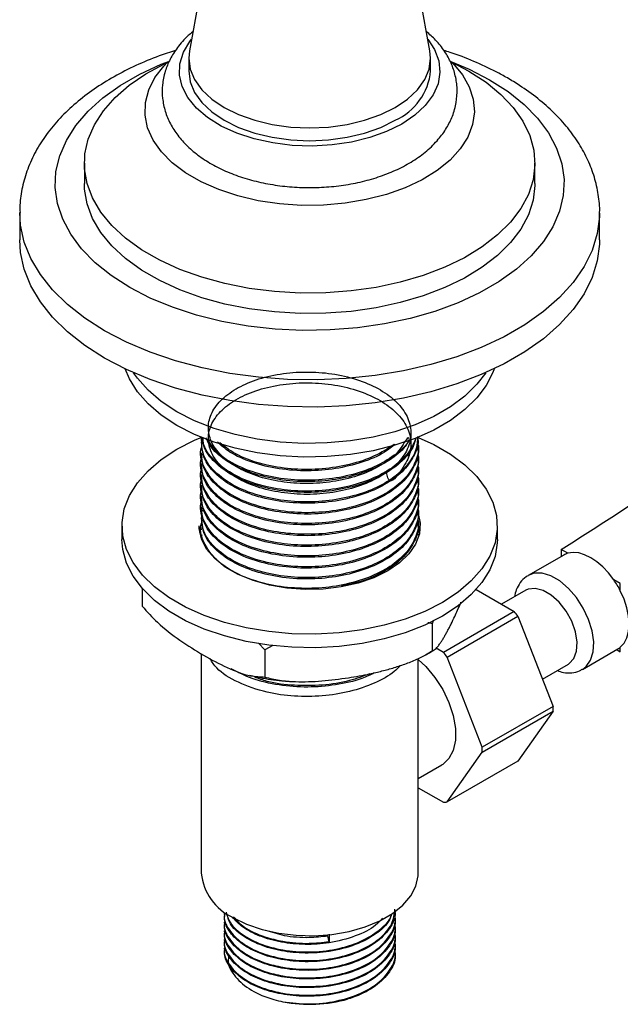
# Model space of a CAD drawing. Units: millimetres. Extents: x 5 to 995, y 5 to 995.
# Drawn here: x 70 to 106, y 777 to 836 of the extents above; entities that cross this region are included whole.
import ezdxf

# ---------------------------------------------------------------- set-up
doc = ezdxf.new("R2010")
doc.units = ezdxf.units.MM

msp = doc.modelspace()

# ---------------------------------------------------------------- linework, layer by layer
at = {"color": 7, "linetype": 'Continuous', "lineweight": 25}
for p, q in [((82.544, 844.574), (80.6, 833.994)), ((95.019, 833.994), (93.076, 844.574)), ((80.56, 833.553), (80.56, 832.787)), ((95.06, 832.787), (95.06, 833.553)), ((74.31, 827.255), (74.31, 826.03)), ((101.31, 826.03), (101.31, 827.255)), ((70.435, 824.295), (70.435, 822.662)), ((105.185, 822.662), (105.185, 824.295)), ((81.31, 810.541), (81.31, 810.46)), ((94.31, 810.784), (94.31, 810.829)), ((81.31, 809.893), (81.31, 809.812)), ((94.31, 810.136), (94.31, 810.217)), ((81.31, 809.245), (81.31, 809.164)), ((94.31, 809.488), (94.31, 809.569)), ((81.31, 808.597), (81.31, 808.516)), ((94.31, 808.84), (94.31, 808.921)), ((94.31, 808.192), (94.31, 808.273)), ((81.31, 807.949), (81.31, 807.868)), ((94.31, 807.544), (94.31, 807.625)), ((81.31, 807.301), (81.31, 807.22)), ((94.31, 806.896), (94.31, 806.976)), ((81.31, 806.653), (81.31, 806.572)), ((81.37, 806.4), (81.401, 806.47)), ((94.31, 806.248), (94.31, 806.328)), ((81.31, 806.004), (81.31, 805.923)), ((94.31, 805.599), (94.31, 805.68)), ((76.56, 805.514), (76.56, 804.698)), ((81.31, 805.356), (81.31, 805.275)), ((94.328, 805.381), (94.397, 805.106)), ((99.06, 804.698), (99.06, 805.514)), ((81.34, 804.977), (81.329, 804.924)), ((81.372, 804.711), (81.34, 804.977)), ((94.31, 804.951), (94.31, 805.032)), ((103.281, 803.87), (102.889, 804.097)), ((102.889, 804.097), (102.889, 803.683)), ((103.032, 803.765), (100.91, 802.54)), ((106.424, 802.056), (106.032, 802.282)), ((77.772, 801.766), (77.772, 800.696)), ((97.784, 801.694), (100.074, 800.372)), ((100.765, 801.649), (99.314, 800.811)), ((106.424, 801.626), (106.424, 802.056)), ((100.074, 800.372), (95.831, 797.923)), ((96.05, 797.65), (100.293, 800.099)), ((100.293, 800.099), (102.392, 794.689)), ((95.158, 799.639), (95.158, 798.006)), ((85.12, 798.086), (84.735, 798.491)), ((85.596, 798.342), (85.12, 798.086)), ((85.12, 798.086), (85.12, 796.453)), ((94.76, 797.778), (95.21, 798.054)), ((95.831, 797.923), (95.386, 798.18)), ((104.16, 796.911), (106.281, 798.136)), ((106.209, 798.094), (106.424, 797.97)), ((106.424, 797.97), (106.424, 798.234)), ((81.31, 797.844), (81.31, 784.693)), ((94.31, 784.693), (94.31, 797.552)), ((98.149, 792.24), (96.05, 797.65)), ((101.755, 796.331), (103.315, 797.232)), ((102.392, 794.689), (98.149, 792.24)), ((98.149, 791.947), (102.392, 794.396)), ((102.392, 794.396), (100.293, 791.41)), ((96.05, 788.961), (98.149, 791.947)), ((94.31, 790.359), (95.732, 791.179)), ((100.293, 791.41), (96.05, 788.961)), ((94.31, 789.819), (95.831, 788.941)), ((82.685, 782.282), (82.685, 782.217)), ((82.685, 781.764), (82.685, 781.699)), ((92.935, 781.958), (92.935, 782.023)), ((92.935, 781.44), (92.935, 781.505)), ((82.685, 781.245), (82.685, 781.18)), ((88.972, 780.586), (88.894, 780.941)), ((88.972, 781.04), (88.972, 780.586)), ((92.935, 780.921), (92.935, 780.986)), ((82.685, 780.727), (82.685, 780.662)), ((92.935, 780.403), (92.935, 780.468)), ((82.685, 780.208), (82.685, 780.143)), ((92.935, 779.884), (92.935, 779.949))]:
    msp.add_line(p, q, dxfattribs=at)
at = {"color": 7, "linetype": 'Continuous', "lineweight": 25, "flags": 128}
for points in [[(93.332, 829.599), (92.424, 829.15), (91.408, 828.786), (90.308, 828.516), (89.149, 828.346), (87.959, 828.28), (86.766, 828.319), (85.597, 828.464), (84.479, 828.709), (83.44, 829.051), (82.503, 829.479), (81.691, 829.986), (81.022, 830.558), (80.512, 831.182), (80.173, 831.844), (80.014, 832.528), (80.036, 833.218), (80.242, 833.898), (80.624, 834.552), (80.727, 834.686)], [(94.892, 834.686), (95.299, 834.065), (95.549, 833.39), (95.617, 832.701), (95.503, 832.014), (95.208, 831.345), (94.74, 830.71), (94.11, 830.123), (93.332, 829.599)], [(80.6, 833.994), (80.56, 833.553), (80.649, 832.898), (80.915, 832.26), (81.35, 831.653), (81.944, 831.093), (82.683, 830.593), (83.548, 830.167), (84.518, 829.824), (85.569, 829.572), (86.676, 829.419), (87.81, 829.368), (88.944, 829.419), (90.05, 829.572), (91.101, 829.824), (92.071, 830.167), (92.936, 830.593), (93.675, 831.093), (94.27, 831.653), (94.705, 832.26), (94.971, 832.898), (95.06, 833.553), (95.019, 833.994)], [(96.332, 833.299), (97.356, 832.766), (98.382, 832.102), (99.27, 831.374), (100.008, 830.593), (100.588, 829.769), (101.001, 828.911), (101.242, 828.033), (101.308, 827.144), (101.198, 826.256), (100.914, 825.381), (100.459, 824.531), (99.838, 823.717), (99.061, 822.948), (98.138, 822.236), (97.079, 821.589), (95.9, 821.016), (94.615, 820.524), (93.242, 820.12), (91.798, 819.809), (90.302, 819.595), (88.773, 819.481), (87.232, 819.469), (85.698, 819.557), (84.192, 819.747), (82.733, 820.034), (81.34, 820.415), (80.031, 820.885), (78.824, 821.438), (77.734, 822.068), (76.776, 822.765), (75.961, 823.52), (75.301, 824.324), (74.804, 825.166), (74.476, 826.036), (74.322, 826.921), (74.344, 827.811), (74.542, 828.693), (74.912, 829.557), (75.451, 830.391), (76.151, 831.184), (77.002, 831.925), (77.995, 832.606), (79.116, 833.217), (79.288, 833.299)], [(96.278, 833.352), (96.389, 833.242), (96.964, 832.556), (97.376, 831.833), (97.617, 831.084), (97.683, 830.324), (97.573, 829.565), (97.289, 828.821), (96.836, 828.106), (96.221, 827.432), (95.456, 826.812), (94.555, 826.255), (93.534, 825.774), (92.41, 825.375), (91.204, 825.066), (89.938, 824.852), (88.634, 824.738), (87.315, 824.725), (86.005, 824.814), (84.727, 825.003), (83.504, 825.289), (82.358, 825.666), (81.309, 826.128), (80.376, 826.666), (79.576, 827.272), (78.923, 827.933), (78.428, 828.639), (78.101, 829.377), (77.947, 830.133), (77.969, 830.895), (78.167, 831.648), (78.537, 832.379), (79.072, 833.075), (79.288, 833.299)], [(80.56, 832.787), (80.649, 832.132), (80.915, 831.494), (81.35, 830.887), (81.944, 830.327), (82.683, 829.827), (83.548, 829.401), (84.518, 829.058), (85.569, 828.806), (86.676, 828.653), (87.81, 828.602), (88.944, 828.653), (90.05, 828.806), (91.101, 829.058), (92.071, 829.401), (92.936, 829.827)], [(101.31, 826.03), (101.308, 825.919), (101.198, 825.031), (100.914, 824.157), (100.459, 823.307), (99.838, 822.492), (99.061, 821.723), (98.138, 821.011), (97.079, 820.364), (95.9, 819.791), (94.615, 819.299), (93.242, 818.895), (91.798, 818.584), (90.302, 818.371), (88.773, 818.257), (87.232, 818.244), (85.698, 818.333), (84.192, 818.522), (82.733, 818.809), (81.34, 819.19), (80.031, 819.66), (78.824, 820.214), (77.734, 820.843), (76.776, 821.54), (75.961, 822.295), (75.301, 823.099), (74.804, 823.941), (74.476, 824.811), (74.322, 825.696), (74.31, 826.03)], [(105.185, 822.662), (105.179, 822.408), (105.046, 821.395), (104.735, 820.394), (104.251, 819.418), (103.598, 818.474), (102.783, 817.573), (101.815, 816.725), (100.702, 815.938), (99.458, 815.219), (98.094, 814.577), (96.624, 814.018), (95.064, 813.547), (93.43, 813.171), (91.737, 812.891), (90.005, 812.712), (88.25, 812.635), (86.49, 812.66), (84.744, 812.789), (83.03, 813.018), (81.365, 813.347), (79.765, 813.771), (78.248, 814.287), (76.83, 814.888), (75.524, 815.569), (74.344, 816.323), (73.302, 817.142), (72.409, 818.018), (71.674, 818.941), (71.105, 819.902), (70.707, 820.892), (70.485, 821.9), (70.435, 822.662)], [(98.864, 814.923), (98.789, 814.713), (98.395, 813.93), (97.834, 813.181), (97.114, 812.479), (96.249, 811.835), (95.25, 811.258), (94.133, 810.758), (92.917, 810.343), (91.621, 810.019), (90.264, 809.791), (88.869, 809.664), (87.456, 809.638), (86.05, 809.715), (84.671, 809.893), (83.342, 810.169), (82.083, 810.539), (80.915, 810.998), (79.855, 811.537), (78.921, 812.149), (78.126, 812.824), (77.485, 813.55), (77.006, 814.318), (76.756, 814.923)], [(98.361, 814.693), (97.834, 813.998), (97.114, 813.296), (96.249, 812.651), (95.25, 812.074), (94.133, 811.575), (92.917, 811.159), (91.621, 810.835), (90.264, 810.608), (88.869, 810.48), (87.456, 810.455), (86.05, 810.531), (84.671, 810.709), (83.342, 810.986), (82.083, 811.356), (80.915, 811.814), (79.855, 812.354), (78.921, 812.966), (78.126, 813.64), (77.485, 814.367), (77.259, 814.693)], [(95.765, 800.922), (94.705, 800.383), (93.536, 799.924), (92.278, 799.554), (90.948, 799.278), (89.57, 799.1), (88.163, 799.023), (86.751, 799.049), (85.356, 799.176), (83.999, 799.404), (82.702, 799.728), (81.486, 800.143), (80.37, 800.643), (79.371, 801.22), (78.505, 801.864), (77.786, 802.566), (77.225, 803.315), (76.831, 804.098), (76.61, 804.903), (76.565, 805.718), (76.698, 806.53), (77.006, 807.326), (77.485, 808.094), (78.126, 808.82), (78.921, 809.495), (79.855, 810.107), (80.915, 810.646), (81.35, 810.832)], [(94.31, 810.815), (95.25, 810.386), (96.249, 809.809), (97.114, 809.165), (97.834, 808.463), (98.395, 807.714), (98.789, 806.931), (99.01, 806.126), (99.054, 805.31), (98.921, 804.498), (98.613, 803.703), (98.135, 802.935), (97.493, 802.208), (96.699, 801.534), (95.765, 800.922)], [(94.31, 806.254), (94.429, 805.672), (94.384, 805.041), (94.159, 804.423), (93.762, 803.835), (93.202, 803.292), (92.494, 802.81)], [(92.494, 802.81), (91.659, 802.402), (90.719, 802.079), (89.7, 801.849), (88.629, 801.719), (87.536, 801.693), (86.45, 801.771), (85.402, 801.952), (84.419, 802.229), (83.528, 802.596), (82.754, 803.043), (82.119, 803.557), (81.638, 804.124), (81.326, 804.73), (81.19, 805.356), (81.185, 805.514)], [(81.223, 805.106), (81.236, 805.171), (81.318, 805.461)], [(95.765, 800.106), (94.705, 799.566), (93.536, 799.108), (92.278, 798.738), (90.948, 798.461), (89.57, 798.283), (88.163, 798.207), (86.751, 798.232), (85.356, 798.36), (83.999, 798.587), (82.702, 798.911), (81.486, 799.326), (80.37, 799.826), (79.371, 800.403), (78.505, 801.047), (77.786, 801.749), (77.225, 802.498), (76.831, 803.281), (76.61, 804.087), (76.56, 804.698)], [(99.06, 804.698), (99.054, 804.494), (98.921, 803.682), (98.613, 802.886), (98.135, 802.119), (97.493, 801.392), (96.699, 800.717), (95.765, 800.106)], [(106.032, 802.282), (105.721, 802.688), (105.382, 803.05), (105.024, 803.358), (104.657, 803.604), (104.289, 803.782), (103.932, 803.887), (103.593, 803.917), (103.281, 803.87)], [(103.315, 797.232), (103.358, 797.258), (103.641, 797.558), (103.806, 797.997), (103.839, 798.544), (103.739, 799.157), (103.513, 799.79), (103.178, 800.398), (102.759, 800.935), (102.286, 801.361), (101.795, 801.645), (101.322, 801.765), (100.902, 801.712), (100.765, 801.649)], [(106.424, 798.234), (106.651, 798.481), (106.818, 798.801), (106.92, 799.186), (106.955, 799.624), (106.92, 800.101), (106.818, 800.604), (106.651, 801.117), (106.424, 801.626)], [(94.31, 797.507), (94.779, 797.074), (95.319, 796.431), (95.785, 795.704), (96.155, 794.928), (96.412, 794.139), (96.544, 793.374), (96.544, 792.667), (96.412, 792.053), (96.155, 791.561), (95.785, 791.212), (95.732, 791.179)], [(83.214, 782.039), (84.033, 781.639), (84.955, 781.322), (85.955, 781.096), (87.006, 780.969), (88.078, 780.943), (89.144, 781.02), (90.173, 781.197), (91.137, 781.469), (92.011, 781.829), (92.77, 782.268), (93.394, 782.772), (93.865, 783.329), (94.171, 783.923), (94.304, 784.538), (94.31, 784.693)]]:
    msp.add_lwpolyline(points, dxfattribs=at)
at = {"color": 8, "linetype": 'Continuous', "lineweight": 25, "flags": 128}
for points in [[(98.593, 832.255), (99.696, 831.546), (100.659, 830.771), (101.472, 829.942), (102.124, 829.066), (102.609, 828.155), (102.92, 827.219), (103.054, 826.268), (103.009, 825.316), (102.787, 824.371), (102.388, 823.446), (101.819, 822.551), (101.085, 821.697), (100.196, 820.894), (99.161, 820.151), (97.994, 819.477), (96.707, 818.88), (95.315, 818.366), (93.836, 817.943), (92.286, 817.614), (90.684, 817.384), (89.047, 817.255), (87.397, 817.23), (85.751, 817.307), (84.129, 817.487), (82.551, 817.766), (81.034, 818.143), (79.597, 818.612), (78.256, 819.168), (77.026, 819.805), (75.924, 820.514), (74.96, 821.289), (74.148, 822.118), (73.495, 822.994), (73.011, 823.905), (72.699, 824.842), (72.565, 825.792), (72.61, 826.745), (72.833, 827.689), (73.232, 828.614), (73.801, 829.509), (74.535, 830.363), (75.424, 831.166), (76.458, 831.909), (77.626, 832.583), (78.913, 833.18), (79.342, 833.352)], [(96.278, 833.352), (97.364, 832.892), (98.593, 832.255)], [(105.185, 824.25), (105.179, 824.041), (105.046, 823.028), (104.735, 822.028), (104.251, 821.051), (103.598, 820.107), (102.783, 819.207), (101.815, 818.358), (100.702, 817.571), (99.458, 816.852), (98.094, 816.21), (96.624, 815.651), (95.064, 815.181), (93.43, 814.804), (91.737, 814.524), (90.005, 814.345), (88.25, 814.268), (86.49, 814.293), (84.744, 814.422), (83.03, 814.652), (81.365, 814.98), (79.765, 815.404), (78.248, 815.92), (76.83, 816.521), (75.524, 817.202), (74.344, 817.956), (73.302, 818.775), (72.409, 819.651), (71.674, 820.574), (71.105, 821.536), (70.707, 822.525), (70.485, 823.533), (70.435, 824.298)], [(104.152, 796.906), (104.379, 797.077), (104.645, 797.457), (104.798, 797.959), (104.829, 798.556), (104.737, 799.216), (104.525, 799.904), (104.207, 800.582), (103.798, 801.214), (103.321, 801.766), (102.802, 802.208), (102.268, 802.516), (101.749, 802.673), (101.272, 802.672), (100.903, 802.536)]]:
    msp.add_lwpolyline(points, dxfattribs=at)
at = {"color": 7, "linetype": 'Continuous', "lineweight": 25}
for centre, radius, start, end in [((91.462, 833.127), 3.614, 294.07431, 354.60555), ((16.192, 942.704), 163.488, 302.02528, 310.51227), ((103.583, 802.808), 1.104, 105.87312, 119.93595), ((101.423, 799.084), 5.61, 26.9425, 34.75424), ((92.308, 793.905), 10.106, 37.80188, 39.78727), ((105.736, 799.081), 1.091, 300.01138, 309.13149), ((88.065, 791.456), 10.106, 37.80188, 39.78727), ((96.501, 794.543), 5.893, 358.57765, 1.42235), ((92.259, 792.093), 5.893, 358.57765, 1.42235), ((95.717, 791.455), 2.516, 272.60111, 277.61792), ((84.585, 785.033), 3.293, 185.93204, 245.3881), ((87.803, 785.4), 8.567, 259.28852, 285.70586)]:
    msp.add_arc(centre, radius, start, end, dxfattribs=at)
for points, knots in [([(80.809, 835.128), (80.712, 835.052), (80.352, 834.77), (79.889, 834.22), (79.429, 833.501), (79.123, 832.748), (78.964, 831.954), (78.969, 831.14), (79.133, 830.354), (79.444, 829.607), (79.893, 828.904), (80.479, 828.249), (81.2, 827.65), (82.047, 827.117), (83.004, 826.663), (84.05, 826.298), (85.16, 826.027), (86.314, 825.852), (87.493, 825.777), (88.676, 825.8), (89.845, 825.921), (90.982, 826.141), (92.068, 826.457), (93.087, 826.87), (94.019, 827.378), (94.845, 827.978), (95.516, 828.642), (96.028, 829.345), (96.395, 830.087), (96.615, 830.878), (96.671, 831.699), (96.564, 832.496), (96.307, 833.259), (95.905, 833.977), (95.411, 834.614), (94.998, 834.975), (94.809, 835.141)], [0, 0, 0, 0, 0.011884, 0.044253, 0.072434, 0.099707, 0.128886, 0.157175, 0.185048, 0.212931, 0.241384, 0.270796, 0.301275, 0.332611, 0.364412, 0.396296, 0.428087, 0.459765, 0.491363, 0.522941, 0.554563, 0.586283, 0.618177, 0.65031, 0.682721, 0.715363, 0.747896, 0.776497, 0.804111, 0.833734, 0.862317, 0.890277, 0.918087, 0.946274, 0.975305, 1, 1, 1, 1]), ([(79.776, 834.009), (79.444, 833.902), (78.617, 833.638), (77.383, 833.113), (76.077, 832.449), (74.876, 831.699), (73.791, 830.868), (72.837, 829.964), (72.028, 828.994), (71.377, 827.973), (70.888, 826.914), (70.578, 825.834), (70.434, 824.957), (70.45, 824.447), (70.454, 824.299)], [0, 0, 0, 0, 0.061713, 0.153762, 0.246158, 0.338862, 0.4317, 0.52427, 0.616037, 0.706376, 0.794778, 0.881073, 0.965519, 1, 1, 1, 1]), ([(105.18, 824.239), (105.182, 824.26), (105.211, 824.637), (105.12, 825.372), (104.897, 826.421), (104.506, 827.443), (103.971, 828.431), (103.289, 829.381), (102.464, 830.286), (101.499, 831.138), (100.545, 831.824), (99.691, 832.347), (98.79, 832.842), (97.655, 833.366), (96.601, 833.787), (95.976, 833.971), (95.854, 834.007)], [0, 0, 0, 0, 0.005035, 0.087606, 0.16996, 0.252801, 0.33685, 0.422586, 0.510161, 0.599389, 0.689841, 0.745617, 0.794698, 0.886248, 0.977642, 1, 1, 1, 1]), ([(93.795, 810.655), (93.771, 810.748), (93.717, 810.96), (93.089, 809.779), (92.129, 809.138), (90.865, 808.528), (89.4, 808.159), (87.828, 808.011), (86.256, 808.1), (84.786, 808.416), (83.52, 808.94), (82.538, 809.632), (81.908, 810.444), (81.673, 811.323), (81.845, 812.207), (82.416, 813.033), (83.348, 813.747), (84.575, 814.3), (86.02, 814.65), (87.583, 814.774), (89.161, 814.665), (90.65, 814.322), (91.948, 813.77), (92.971, 813.046), (93.651, 812.191), (93.939, 811.264), (93.82, 810.326), (93.3, 809.434), (92.412, 808.649), (91.22, 808.021), (89.799, 807.586), (88.245, 807.378), (86.663, 807.406), (85.156, 807.663), (83.828, 808.136), (82.765, 808.789), (82.036, 809.574), (81.696, 810.441), (81.761, 811.33), (82.229, 812.176), (83.072, 812.925), (84.228, 813.525), (85.624, 813.931), (87.166, 814.116), (88.75, 814.068), (90.273, 813.786), (91.63, 813.285), (92.733, 812.604), (93.508, 811.774), (93.907, 810.874), (93.875, 809.882), (93.536, 809.172), (92.613, 807.837), (92.463, 808.49), (92.41, 808.718)], [0, 0, 0, 0, 0.015165, 0.034871, 0.054223, 0.073602, 0.093308, 0.112682, 0.13204, 0.151746, 0.17114, 0.190478, 0.210183, 0.229597, 0.248916, 0.268619, 0.288054, 0.307355, 0.327056, 0.346509, 0.365794, 0.385492, 0.404964, 0.424234, 0.443928, 0.463418, 0.482674, 0.502363, 0.52187, 0.541115, 0.560799, 0.580322, 0.599556, 0.619234, 0.638773, 0.657998, 0.677669, 0.697223, 0.716441, 0.736104, 0.755672, 0.774884, 0.794539, 0.814121, 0.833327, 0.852974, 0.872569, 0.891772, 0.911409, 0.931016, 0.950217, 0.969843, 0.989462, 1, 1, 1, 1]), ([(94.272, 810.496), (94.283, 810.469), (94.404, 810.141), (94.223, 809.48), (93.779, 808.585), (92.913, 807.761), (91.718, 807.07), (90.23, 806.565), (88.579, 806.298), (86.879, 806.285), (85.126, 806.537), (83.476, 807.103), (82.131, 807.989), (81.414, 809.053), (81.176, 809.871), (81.358, 810.262), (81.37, 810.289)], [0, 0, 0, 0, 0.006576, 0.078619, 0.152296, 0.225616, 0.302635, 0.381404, 0.460012, 0.537023, 0.615761, 0.710573, 0.804128, 0.899598, 0.993051, 1, 1, 1, 1]), ([(94.279, 810.866), (94.269, 810.624), (94.246, 810.068), (93.763, 809.232), (92.917, 808.409), (91.717, 807.719), (90.23, 807.213), (88.579, 806.946), (86.879, 806.933), (85.127, 807.185), (83.471, 807.751), (82.151, 808.636), (81.345, 809.702), (81.339, 810.465), (81.336, 810.84)], [0, 0, 0, 0, 0.058454, 0.134428, 0.210033, 0.289453, 0.370677, 0.451734, 0.531145, 0.612337, 0.710104, 0.806575, 0.90502, 1, 1, 1, 1]), ([(94.28, 810.783), (94.289, 810.722), (94.345, 810.352), (94.07, 809.646), (93.418, 808.742), (92.34, 807.953), (90.969, 807.346), (89.382, 806.962), (87.671, 806.825), (85.945, 806.95), (84.336, 807.339), (82.973, 807.962), (81.97, 808.77), (81.385, 809.63), (81.359, 810.212), (81.347, 810.462)], [0, 0, 0, 0, 0.015144, 0.092227, 0.175795, 0.257699, 0.340099, 0.423673, 0.505638, 0.591052, 0.677694, 0.76254, 0.848173, 0.934775, 1, 1, 1, 1]), ([(94.171, 810.792), (94.136, 810.637), (94.024, 810.148), (93.399, 809.391), (92.345, 808.601), (90.967, 807.994), (89.382, 807.61), (87.671, 807.473), (85.945, 807.599), (84.336, 807.987), (82.971, 808.61), (81.977, 809.418), (81.428, 810.186), (81.395, 810.67), (81.385, 810.824)], [0, 0, 0, 0, 0.042053, 0.132749, 0.22164, 0.311068, 0.401772, 0.490728, 0.583428, 0.677461, 0.769545, 0.862482, 0.956472, 1, 1, 1, 1]), ([(94.192, 810.786), (94.056, 810.483), (93.785, 809.877), (92.91, 809.058), (91.719, 808.367), (90.23, 807.861), (88.58, 807.594), (86.878, 807.581), (85.128, 807.833), (83.466, 808.399), (82.168, 809.285), (81.458, 810.133), (81.428, 810.666), (81.419, 810.812)], [0, 0, 0, 0, 0.085401, 0.170996, 0.260908, 0.352864, 0.44463, 0.534533, 0.626452, 0.737136, 0.846353, 0.957804, 1, 1, 1, 1]), ([(93.795, 810.655), (93.659, 810.45), (93.318, 809.937), (92.331, 809.251), (90.971, 808.642), (89.381, 808.258), (87.671, 808.121), (85.946, 808.247), (84.333, 808.635), (82.984, 809.26), (82.014, 809.993), (81.718, 810.546), (81.591, 810.785)], [0, 0, 0, 0, 0.068554, 0.171973, 0.276016, 0.381544, 0.485038, 0.592889, 0.70229, 0.809423, 0.917549, 1, 1, 1, 1]), ([(93.773, 810.659), (93.753, 810.62), (93.578, 810.282), (92.892, 809.71), (91.724, 809.013), (90.228, 808.51), (88.58, 808.242), (86.879, 808.23), (85.123, 808.48), (83.487, 809.05), (82.225, 809.84), (81.849, 810.461), (81.689, 810.724)], [0, 0, 0, 0, 0.013078, 0.113516, 0.219021, 0.326924, 0.434604, 0.540098, 0.647958, 0.777836, 0.905993, 1, 1, 1, 1]), ([(92.942, 810.407), (92.737, 810.242), (92.196, 809.808), (90.959, 809.295), (89.384, 808.905), (87.67, 808.77), (85.943, 808.894), (84.343, 809.286), (83.063, 809.844), (82.523, 810.323), (82.291, 810.528)], [0, 0, 0, 0, 0.0817057, 0.2147793, 0.3497511, 0.4821216, 0.6200643, 0.7599894, 0.8970149, 1, 1, 1, 1]), ([(92.868, 810.384), (92.492, 810.143), (91.728, 809.654), (90.226, 809.16), (88.581, 808.89), (86.877, 808.877), (85.134, 809.132), (83.524, 809.655), (82.77, 810.224), (82.424, 810.485)], [0, 0, 0, 0, 0.135129, 0.274624, 0.413831, 0.550212, 0.689651, 0.857556, 1, 1, 1, 1]), ([(94.272, 809.848), (94.283, 809.821), (94.404, 809.493), (94.223, 808.832), (93.779, 807.937), (92.913, 807.113), (91.718, 806.422), (90.23, 805.917), (88.579, 805.65), (86.879, 805.637), (85.126, 805.888), (83.476, 806.454), (82.131, 807.341), (81.414, 808.404), (81.176, 809.222), (81.358, 809.614), (81.37, 809.641)], [0, 0, 0, 0, 0.006576, 0.078619, 0.152296, 0.225616, 0.302635, 0.381404, 0.460012, 0.537023, 0.615761, 0.710573, 0.804128, 0.899598, 0.993051, 1, 1, 1, 1]), ([(94.28, 810.135), (94.289, 810.074), (94.345, 809.704), (94.07, 808.998), (93.418, 808.094), (92.34, 807.305), (90.969, 806.698), (89.382, 806.314), (87.671, 806.177), (85.945, 806.302), (84.336, 806.691), (82.973, 807.314), (81.97, 808.122), (81.385, 808.982), (81.359, 809.564), (81.347, 809.814)], [0, 0, 0, 0, 0.015144, 0.092227, 0.175795, 0.257699, 0.340099, 0.423673, 0.505638, 0.591052, 0.677694, 0.76254, 0.848173, 0.934775, 1, 1, 1, 1]), ([(94.272, 809.2), (94.283, 809.173), (94.404, 808.845), (94.223, 808.184), (93.779, 807.288), (92.913, 806.464), (91.718, 805.774), (90.23, 805.269), (88.579, 805.002), (86.879, 804.989), (85.126, 805.24), (83.476, 805.806), (82.131, 806.693), (81.414, 807.756), (81.176, 808.574), (81.358, 808.966), (81.37, 808.993)], [0, 0, 0, 0, 0.006576, 0.078619, 0.152296, 0.225616, 0.302635, 0.381404, 0.460012, 0.537023, 0.615761, 0.710573, 0.804128, 0.899598, 0.993051, 1, 1, 1, 1]), ([(94.28, 809.487), (94.289, 809.426), (94.345, 809.056), (94.07, 808.35), (93.418, 807.445), (92.34, 806.656), (90.969, 806.05), (89.382, 805.665), (87.671, 805.529), (85.945, 805.654), (84.336, 806.043), (82.973, 806.666), (81.97, 807.473), (81.385, 808.334), (81.359, 808.916), (81.347, 809.166)], [0, 0, 0, 0, 0.015144, 0.092227, 0.175795, 0.257699, 0.340099, 0.423673, 0.505638, 0.591052, 0.677694, 0.76254, 0.848173, 0.934775, 1, 1, 1, 1]), ([(94.28, 808.839), (94.289, 808.778), (94.345, 808.408), (94.07, 807.702), (93.418, 806.797), (92.34, 806.008), (90.969, 805.402), (89.382, 805.017), (87.671, 804.881), (85.945, 805.006), (84.336, 805.395), (82.973, 806.018), (81.97, 806.825), (81.385, 807.686), (81.359, 808.268), (81.347, 808.518)], [0, 0, 0, 0, 0.015144, 0.092227, 0.175795, 0.257699, 0.340099, 0.423673, 0.505638, 0.591052, 0.677694, 0.76254, 0.848173, 0.934775, 1, 1, 1, 1]), ([(94.272, 808.552), (94.283, 808.524), (94.404, 808.197), (94.223, 807.536), (93.779, 806.64), (92.913, 805.816), (91.718, 805.126), (90.23, 804.621), (88.579, 804.354), (86.879, 804.341), (85.126, 804.592), (83.476, 805.158), (82.131, 806.045), (81.414, 807.108), (81.176, 807.926), (81.358, 808.318), (81.37, 808.345)], [0, 0, 0, 0, 0.006576, 0.078619, 0.152296, 0.225616, 0.302635, 0.381404, 0.460012, 0.537023, 0.615761, 0.710573, 0.804128, 0.899598, 0.993051, 1, 1, 1, 1]), ([(94.28, 808.191), (94.289, 808.13), (94.345, 807.76), (94.07, 807.053), (93.418, 806.149), (92.34, 805.36), (90.969, 804.754), (89.382, 804.369), (87.671, 804.233), (85.945, 804.358), (84.336, 804.746), (82.973, 805.37), (81.97, 806.177), (81.385, 807.038), (81.359, 807.62), (81.347, 807.869)], [0, 0, 0, 0, 0.015144, 0.092227, 0.175795, 0.257699, 0.340099, 0.423673, 0.505638, 0.591052, 0.677694, 0.76254, 0.848173, 0.934775, 1, 1, 1, 1]), ([(94.272, 807.904), (94.283, 807.876), (94.404, 807.549), (94.223, 806.888), (93.779, 805.992), (92.913, 805.168), (91.718, 804.478), (90.23, 803.973), (88.579, 803.706), (86.879, 803.693), (85.126, 803.944), (83.476, 804.51), (82.131, 805.397), (81.414, 806.46), (81.176, 807.278), (81.358, 807.67), (81.37, 807.697)], [0, 0, 0, 0, 0.006576, 0.078619, 0.152296, 0.225616, 0.302635, 0.381404, 0.460012, 0.537023, 0.615761, 0.710573, 0.804128, 0.899598, 0.993051, 1, 1, 1, 1]), ([(94.28, 807.543), (94.289, 807.482), (94.345, 807.112), (94.07, 806.405), (93.418, 805.501), (92.34, 804.712), (90.969, 804.106), (89.382, 803.721), (87.671, 803.585), (85.945, 803.71), (84.336, 804.098), (82.973, 804.722), (81.97, 805.529), (81.385, 806.39), (81.359, 806.971), (81.347, 807.221)], [0, 0, 0, 0, 0.015144, 0.092227, 0.175795, 0.257699, 0.340099, 0.423673, 0.505638, 0.591052, 0.677694, 0.76254, 0.848173, 0.934775, 1, 1, 1, 1]), ([(94.272, 807.256), (94.283, 807.228), (94.404, 806.901), (94.223, 806.24), (93.779, 805.344), (92.913, 804.52), (91.718, 803.83), (90.23, 803.324), (88.579, 803.058), (86.879, 803.045), (85.126, 803.296), (83.476, 803.862), (82.131, 804.748), (81.414, 805.812), (81.176, 806.63), (81.358, 807.021), (81.37, 807.049)], [0, 0, 0, 0, 0.006576, 0.078619, 0.152296, 0.225616, 0.302635, 0.381404, 0.460012, 0.537023, 0.615761, 0.710573, 0.804128, 0.899598, 0.993051, 1, 1, 1, 1]), ([(94.28, 806.894), (94.289, 806.834), (94.345, 806.464), (94.07, 805.757), (93.418, 804.853), (92.34, 804.064), (90.969, 803.457), (89.382, 803.073), (87.671, 802.937), (85.945, 803.062), (84.336, 803.45), (82.973, 804.074), (81.97, 804.881), (81.385, 805.741), (81.359, 806.323), (81.347, 806.573)], [0, 0, 0, 0, 0.015144, 0.092227, 0.175795, 0.257699, 0.340099, 0.423673, 0.505638, 0.591052, 0.677694, 0.76254, 0.848173, 0.934775, 1, 1, 1, 1]), ([(94.28, 806.246), (94.289, 806.185), (94.345, 805.815), (94.07, 805.109), (93.418, 804.205), (92.34, 803.416), (90.969, 802.809), (89.382, 802.425), (87.671, 802.288), (85.945, 802.414), (84.336, 802.802), (82.973, 803.426), (81.97, 804.233), (81.385, 805.093), (81.359, 805.675), (81.347, 805.925)], [0, 0, 0, 0, 0.015144, 0.092227, 0.175795, 0.257699, 0.340099, 0.423673, 0.505638, 0.591052, 0.677694, 0.76254, 0.848173, 0.934775, 1, 1, 1, 1]), ([(94.272, 806.607), (94.283, 806.58), (94.404, 806.252), (94.223, 805.592), (93.779, 804.696), (92.913, 803.872), (91.718, 803.182), (90.23, 802.676), (88.58, 802.409), (86.879, 802.396), (85.127, 802.648), (83.47, 803.214), (82.153, 804.099), (81.363, 805.131), (81.354, 805.858), (81.349, 806.197)], [0, 0, 0, 0, 0.00669, 0.079982, 0.154937, 0.229529, 0.307884, 0.388019, 0.46799, 0.546337, 0.62644, 0.722897, 0.818075, 0.9152, 1, 1, 1, 1]), ([(94.272, 805.959), (94.283, 805.932), (94.404, 805.604), (94.223, 804.943), (93.779, 804.048), (92.913, 803.224), (91.718, 802.534), (90.23, 802.028), (88.579, 801.761), (86.879, 801.748), (85.126, 802), (83.476, 802.566), (82.131, 803.452), (81.414, 804.516), (81.176, 805.334), (81.358, 805.725), (81.37, 805.752)], [0, 0, 0, 0, 0.0065763, 0.0786185, 0.1522958, 0.2256158, 0.3026351, 0.3814043, 0.4600116, 0.5370227, 0.6157607, 0.7105728, 0.8041282, 0.8995976, 0.9930512, 1, 1, 1, 1]), ([(94.28, 805.598), (94.289, 805.537), (94.345, 805.167), (94.07, 804.461), (93.419, 803.555), (92.337, 802.772), (91.084, 802.192), (90.134, 801.992), (89.717, 801.905)], [0, 0, 0, 0, 0.037434, 0.227975, 0.434545, 0.637002, 0.840684, 1, 1, 1, 1]), ([(94.272, 805.311), (94.284, 805.284), (94.323, 805.193), (94.297, 805.099), (94.279, 805.033)], [0, 0, 0, 0, 0.299865, 1, 1, 1, 1]), ([(100.908, 802.519), (100.864, 802.499), (100.67, 802.411), (100.416, 802.117), (100.177, 801.711), (100.112, 801.399), (100.083, 801.254)], [0, 0, 0, 0, 0.0938575, 0.4130718, 0.7293651, 1, 1, 1, 1]), ([(96.503, 800.087), (96.617, 800.33), (96.742, 800.597), (96.866, 800.911), (96.877, 800.939)], [0, 0, 0, 0, 0.910154, 1, 1, 1, 1]), ([(77.772, 800.696), (78.072, 800.364), (78.791, 799.57), (80.048, 798.611), (80.976, 798.045), (81.446, 797.758)], [0, 0, 0, 0, 0.261527, 0.626401, 1, 1, 1, 1]), ([(95.158, 798.006), (95.177, 798.015), (95.234, 798.041), (95.355, 798.134), (95.501, 798.295), (95.642, 798.489), (95.755, 798.662), (95.86, 798.834), (95.966, 799.019), (96.073, 799.215), (96.18, 799.42), (96.323, 799.706), (96.431, 799.934), (96.503, 800.087)], [0, 0, 0, 0, 0.046789, 0.140795, 0.283939, 0.3803, 0.457045, 0.533897, 0.61101, 0.688188, 0.766045, 0.843946, 1, 1, 1, 1]), ([(95.216, 799.86), (95.215, 799.855), (95.195, 799.785), (95.176, 799.71), (95.158, 799.639)], [0, 0, 0, 0, 0.061579, 1, 1, 1, 1]), ([(95.158, 799.639), (95.088, 799.662), (95, 799.69), (94.908, 799.709), (94.89, 799.713)], [0, 0, 0, 0, 0.802082, 1, 1, 1, 1]), ([(90.139, 796.413), (90.351, 796.448), (90.774, 796.516), (91.32, 796.624), (91.777, 796.724), (92.144, 796.813), (92.634, 796.941), (93.123, 797.089), (93.608, 797.259), (93.97, 797.401), (94.425, 797.6), (94.823, 797.802), (95.091, 797.965), (95.158, 798.006)], [0, 0, 0, 0, 0.123006, 0.246143, 0.317538, 0.388971, 0.460545, 0.6046, 0.677143, 0.750071, 0.823172, 0.955605, 1, 1, 1, 1]), ([(81.446, 797.758), (81.917, 797.502), (82.868, 796.984), (84.126, 796.497), (84.842, 796.466), (85.12, 796.453)], [0, 0, 0, 0, 0.37512, 0.756984, 1, 1, 1, 1]), ([(93.247, 797.135), (93.13, 797.014), (92.737, 796.607), (91.704, 796.057), (90.233, 795.546), (88.578, 795.28), (86.88, 795.267), (85.122, 795.517), (83.492, 796.089), (82.3, 796.815), (81.958, 797.363), (81.839, 797.554)], [0, 0, 0, 0, 0.049156, 0.165663, 0.284818, 0.403728, 0.520223, 0.639331, 0.782753, 0.924275, 1, 1, 1, 1]), ([(91.682, 796.696), (91.441, 796.58), (90.754, 796.252), (89.374, 795.95), (87.671, 795.805), (85.95, 795.935), (84.35, 796.303), (83.516, 796.731), (83.116, 796.936)], [0, 0, 0, 0, 0.097638, 0.278346, 0.45557, 0.640255, 0.827594, 1, 1, 1, 1]), ([(102.637, 796.84), (102.765, 796.795), (103.059, 796.693), (103.517, 796.692), (103.908, 796.763), (104.089, 796.887), (104.14, 796.922)], [0, 0, 0, 0, 0.2500953, 0.5719982, 0.8801327, 1, 1, 1, 1]), ([(84.227, 796.557), (84.427, 796.509), (85.052, 796.359), (85.849, 796.244), (86.445, 796.213), (86.591, 796.206)], [0, 0, 0, 0, 0.262085, 0.81812, 1, 1, 1, 1]), ([(91.405, 796.644), (91.014, 796.496), (90.141, 796.165), (88.573, 795.93), (86.889, 795.923), (85.473, 796.086), (84.761, 796.355), (84.517, 796.447)], [0, 0, 0, 0, 0.188456, 0.420027, 0.646896, 0.878852, 1, 1, 1, 1]), ([(85.12, 796.453), (85.411, 796.379), (86.001, 796.228), (87.15, 796.149), (88.536, 796.194), (89.602, 796.34), (90.139, 796.413)], [0, 0, 0, 0, 0.187923, 0.380265, 0.68811, 1, 1, 1, 1]), ([(82.726, 782.28), (82.713, 782.22), (82.636, 781.855), (83.004, 781.186), (83.825, 780.396), (84.978, 779.853), (86.316, 779.519), (87.791, 779.404), (89.416, 779.574), (90.889, 780.036), (92.046, 780.742), (92.801, 781.608), (92.882, 782.238), (92.922, 782.543)], [0, 0, 0, 0, 0.020211, 0.12207, 0.224071, 0.324548, 0.399019, 0.498207, 0.599337, 0.701758, 0.802016, 0.904482, 1, 1, 1, 1]), ([(82.726, 781.762), (82.713, 781.701), (82.636, 781.337), (83.004, 780.667), (83.825, 779.878), (84.978, 779.335), (86.316, 779.001), (87.791, 778.885), (89.417, 779.056), (90.885, 779.518), (92.061, 780.224), (92.757, 781.103), (93.028, 781.808), (92.907, 782.171), (92.891, 782.218)], [0, 0, 0, 0, 0.019802, 0.119598, 0.219534, 0.317976, 0.39094, 0.488118, 0.587201, 0.687548, 0.785776, 0.886167, 0.985123, 1, 1, 1, 1]), ([(92.9, 782.475), (92.911, 782.423), (92.991, 782.051), (92.637, 781.351), (91.835, 780.503), (90.565, 779.838), (89.079, 779.452), (87.536, 779.349), (86.095, 779.489), (84.795, 779.854), (83.726, 780.417), (83.011, 781.125), (82.671, 781.755), (82.718, 782.122), (82.731, 782.216)], [0, 0, 0, 0, 0.016411, 0.118139, 0.220207, 0.320597, 0.426895, 0.516269, 0.606662, 0.697784, 0.786866, 0.877748, 0.968519, 1, 1, 1, 1]), ([(82.805, 782.348), (82.868, 782.136), (83.024, 781.621), (83.844, 780.916), (84.974, 780.372), (86.317, 780.038), (87.791, 779.922), (89.414, 780.093), (90.897, 780.554), (92.019, 781.264), (92.641, 781.864), (92.718, 782.211), (92.724, 782.237)], [0, 0, 0, 0, 0.082561, 0.200955, 0.317579, 0.404018, 0.519145, 0.636528, 0.755408, 0.871779, 0.990712, 1, 1, 1, 1]), ([(92.721, 782.266), (92.684, 782.139), (92.553, 781.692), (91.808, 781.024), (90.573, 780.356), (89.077, 779.97), (87.536, 779.868), (86.096, 780.007), (84.789, 780.372), (83.746, 780.938), (83.099, 781.493), (82.96, 781.866), (82.921, 781.971)], [0, 0, 0, 0, 0.048229, 0.170369, 0.290501, 0.417703, 0.524653, 0.632822, 0.741863, 0.848463, 0.957218, 1, 1, 1, 1]), ([(92.174, 781.992), (92.045, 781.846), (91.664, 781.416), (90.552, 780.88), (89.082, 780.487), (87.535, 780.387), (86.094, 780.525), (84.8, 780.893), (83.769, 781.416), (83.367, 781.856), (83.183, 782.058)], [0, 0, 0, 0, 0.074256, 0.219013, 0.37229, 0.501163, 0.631505, 0.762899, 0.89135, 1, 1, 1, 1]), ([(83.245, 782.07), (83.444, 781.859), (83.895, 781.38), (84.983, 780.892), (86.313, 780.558), (87.655, 780.442), (88.576, 780.543), (88.972, 780.586)], [0, 0, 0, 0, 0.185344, 0.419934, 0.593808, 0.825388, 1, 1, 1, 1]), ([(82.726, 781.243), (82.713, 781.183), (82.636, 780.818), (83.004, 780.149), (83.825, 779.359), (84.978, 778.816), (86.316, 778.482), (87.791, 778.367), (89.417, 778.537), (90.885, 778.999), (92.061, 779.706), (92.757, 780.584), (93.028, 781.29), (92.907, 781.652), (92.891, 781.7)], [0, 0, 0, 0, 0.019802, 0.119598, 0.219534, 0.317976, 0.39094, 0.488118, 0.587201, 0.687548, 0.785776, 0.886167, 0.985123, 1, 1, 1, 1]), ([(92.9, 781.956), (92.911, 781.904), (92.991, 781.532), (92.637, 780.833), (91.835, 779.984), (90.565, 779.319), (89.079, 778.933), (87.536, 778.831), (86.095, 778.97), (84.795, 779.336), (83.726, 779.899), (83.011, 780.607), (82.671, 781.236), (82.718, 781.603), (82.731, 781.698)], [0, 0, 0, 0, 0.016411, 0.118139, 0.220207, 0.320597, 0.426895, 0.516269, 0.606662, 0.697784, 0.786866, 0.877748, 0.968519, 1, 1, 1, 1]), ([(92.9, 781.438), (92.911, 781.386), (92.991, 781.013), (92.637, 780.314), (91.835, 779.466), (90.565, 778.801), (89.079, 778.415), (87.536, 778.312), (86.095, 778.452), (84.795, 778.817), (83.726, 779.38), (83.011, 780.088), (82.671, 780.718), (82.718, 781.085), (82.731, 781.179)], [0, 0, 0, 0, 0.016411, 0.118139, 0.220207, 0.320597, 0.426895, 0.516269, 0.606662, 0.697784, 0.786866, 0.877748, 0.968519, 1, 1, 1, 1]), ([(82.726, 780.724), (82.713, 780.664), (82.636, 780.3), (83.004, 779.63), (83.825, 778.841), (84.978, 778.298), (86.316, 777.964), (87.791, 777.848), (89.417, 778.019), (90.885, 778.481), (92.061, 779.187), (92.757, 780.066), (93.028, 780.771), (92.907, 781.134), (92.891, 781.181)], [0, 0, 0, 0, 0.019802, 0.119598, 0.219534, 0.317976, 0.39094, 0.488118, 0.587201, 0.687548, 0.785776, 0.886167, 0.985123, 1, 1, 1, 1]), ([(92.9, 780.919), (92.911, 780.867), (92.991, 780.495), (92.637, 779.796), (91.835, 778.947), (90.565, 778.282), (89.079, 777.896), (87.536, 777.794), (86.095, 777.933), (84.795, 778.299), (83.726, 778.862), (83.011, 779.57), (82.671, 780.199), (82.718, 780.566), (82.731, 780.661)], [0, 0, 0, 0, 0.016411, 0.118139, 0.220207, 0.320597, 0.426895, 0.516269, 0.606662, 0.697784, 0.786866, 0.877748, 0.968519, 1, 1, 1, 1]), ([(85.168, 781.286), (85.531, 781.166), (86.329, 780.904), (87.657, 780.808), (88.525, 780.901), (88.894, 780.941)], [0, 0, 0, 0, 0.324556, 0.71307, 1, 1, 1, 1]), ([(82.726, 780.206), (82.713, 780.146), (82.636, 779.781), (83.004, 779.112), (83.825, 778.322), (84.978, 777.779), (86.316, 777.445), (87.791, 777.33), (89.417, 777.5), (90.885, 777.962), (92.061, 778.669), (92.757, 779.547), (93.028, 780.253), (92.907, 780.615), (92.891, 780.663)], [0, 0, 0, 0, 0.019802, 0.119598, 0.219534, 0.317976, 0.39094, 0.488118, 0.587201, 0.687548, 0.785776, 0.886167, 0.985123, 1, 1, 1, 1]), ([(92.9, 780.401), (92.911, 780.349), (92.991, 779.976), (92.637, 779.277), (91.835, 778.429), (90.565, 777.764), (89.079, 777.378), (87.536, 777.275), (86.095, 777.415), (84.795, 777.78), (83.726, 778.343), (83.011, 779.051), (82.671, 779.681), (82.718, 780.048), (82.731, 780.142)], [0, 0, 0, 0, 0.016411, 0.118139, 0.220207, 0.320597, 0.426895, 0.516269, 0.606662, 0.697784, 0.786866, 0.877748, 0.968519, 1, 1, 1, 1]), ([(82.97, 779.786), (82.947, 779.655), (82.868, 779.209), (83.308, 778.453), (84.247, 777.654), (85.328, 777.191), (86.027, 777.026), (86.211, 776.983)], [0, 0, 0, 0, 0.108344, 0.370819, 0.637733, 0.904931, 1, 1, 1, 1]), ([(86.211, 776.983), (86.731, 776.922), (87.783, 776.799), (89.419, 776.985), (90.885, 777.443), (92.061, 778.15), (92.757, 779.029), (93.028, 779.734), (92.907, 780.097), (92.891, 780.144)], [0, 0, 0, 0, 0.159555, 0.322237, 0.486993, 0.648271, 0.813101, 0.975573, 1, 1, 1, 1]), ([(92.9, 779.882), (92.911, 779.83), (92.991, 779.458), (92.637, 778.758), (91.835, 777.912), (90.878, 777.405), (90.265, 777.2), (90.122, 777.153)], [0, 0, 0, 0, 0.046765, 0.336658, 0.62752, 0.913599, 1, 1, 1, 1])]:
    msp.add_open_spline(points, degree=3, knots=knots, dxfattribs=at)

doc.saveas('drawing.dxf')
